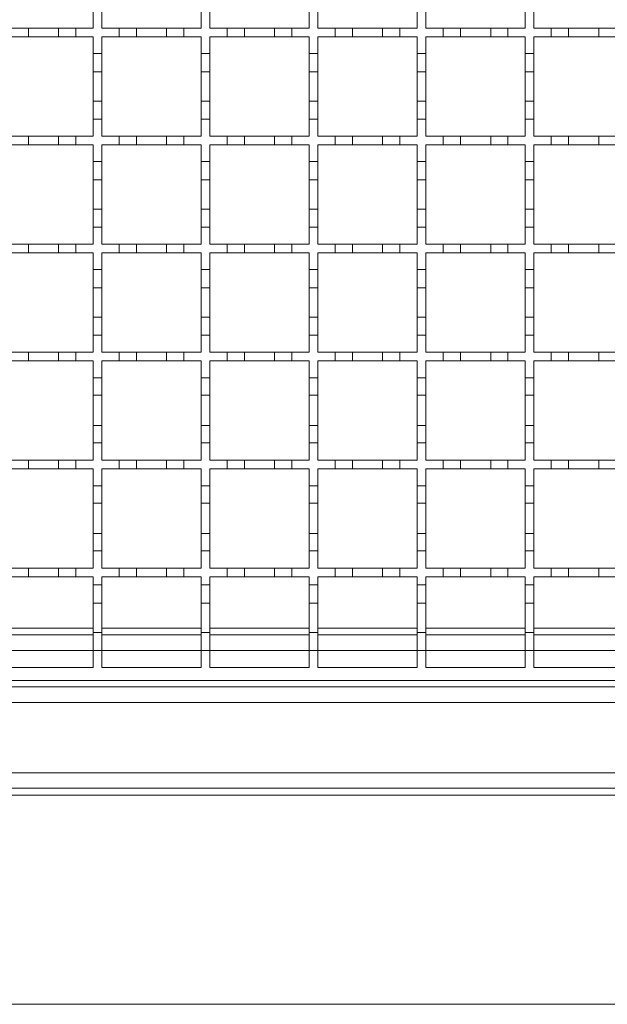
# Model space of a CAD drawing. Units: millimetres. Extents: x 282 to 2932, y 280 to 1865.
# Drawn here: x 2126 to 2262, y 1115 to 1343 of the extents above; entities that cross this region are included whole.
import ezdxf

# ---------------------------------------------------------------- set-up
doc = ezdxf.new("R2010")
doc.units = ezdxf.units.MM
doc.header["$LTSCALE"] = 10

msp = doc.modelspace()

# ---------------------------------------------------------------- linework, layer by layer
at = {"color": 7, "linetype": 'Continuous', "lineweight": 18}
for p, q in [((2143.34, 1345.03), (2143.34, 1341.13)), ((2145.34, 1341.13), (2145.34, 1345.03)), ((2168.34, 1345.03), (2168.34, 1341.13)), ((2170.34, 1341.13), (2170.34, 1345.03)), ((2193.34, 1345.03), (2193.34, 1341.13)), ((2195.34, 1341.13), (2195.34, 1345.03)), ((2218.34, 1345.03), (2218.34, 1341.13)), ((2220.34, 1341.13), (2220.34, 1345.03)), ((2243.34, 1345.03), (2243.34, 1341.13)), ((2245.34, 1341.13), (2245.34, 1345.03)), ((2124.34, 1341.13), (2128.34, 1341.13)), ((2128.34, 1341.13), (2128.34, 1339.13)), ((2128.34, 1341.13), (2135.34, 1341.13)), ((2135.34, 1339.13), (2135.34, 1341.13)), ((2135.34, 1341.13), (2139.34, 1341.13)), ((2139.34, 1341.13), (2139.34, 1339.13)), ((2139.34, 1341.13), (2143.34, 1341.13)), ((2145.34, 1341.13), (2149.34, 1341.13)), ((2149.34, 1339.13), (2149.34, 1341.13)), ((2149.34, 1341.13), (2153.34, 1341.13)), ((2153.34, 1341.13), (2153.34, 1339.13)), ((2153.34, 1341.13), (2160.34, 1341.13)), ((2160.34, 1339.13), (2160.34, 1341.13)), ((2160.34, 1341.13), (2164.34, 1341.13)), ((2164.34, 1341.13), (2164.34, 1339.13)), ((2164.34, 1341.13), (2168.34, 1341.13)), ((2170.34, 1341.13), (2174.34, 1341.13)), ((2174.34, 1339.13), (2174.34, 1341.13)), ((2174.34, 1341.13), (2178.34, 1341.13)), ((2178.34, 1341.13), (2178.34, 1339.13)), ((2178.34, 1341.13), (2185.34, 1341.13)), ((2185.34, 1339.13), (2185.34, 1341.13)), ((2185.34, 1341.13), (2189.34, 1341.13)), ((2189.34, 1341.13), (2189.34, 1339.13)), ((2189.34, 1341.13), (2193.34, 1341.13)), ((2195.34, 1341.13), (2199.34, 1341.13)), ((2199.34, 1339.13), (2199.34, 1341.13)), ((2199.34, 1341.13), (2203.34, 1341.13)), ((2203.34, 1341.13), (2203.34, 1339.13)), ((2203.34, 1341.13), (2210.34, 1341.13)), ((2210.34, 1339.13), (2210.34, 1341.13)), ((2210.34, 1341.13), (2214.34, 1341.13)), ((2214.34, 1341.13), (2214.34, 1339.13)), ((2214.34, 1341.13), (2218.34, 1341.13)), ((2220.34, 1341.13), (2224.34, 1341.13)), ((2224.34, 1339.13), (2224.34, 1341.13)), ((2224.34, 1341.13), (2228.34, 1341.13)), ((2228.34, 1341.13), (2228.34, 1339.13)), ((2228.34, 1341.13), (2235.34, 1341.13)), ((2235.34, 1339.13), (2235.34, 1341.13)), ((2235.34, 1341.13), (2239.34, 1341.13)), ((2239.34, 1341.13), (2239.34, 1339.13)), ((2239.34, 1341.13), (2243.34, 1341.13)), ((2245.34, 1341.13), (2249.34, 1341.13)), ((2249.34, 1341.13), (2253.34, 1341.13)), ((2249.34, 1339.13), (2249.34, 1341.13)), ((2253.34, 1341.13), (2253.34, 1339.13)), ((2253.34, 1341.13), (2260.34, 1341.13)), ((2260.34, 1341.13), (2264.34, 1341.13)), ((2260.34, 1339.13), (2260.34, 1341.13)), ((2128.34, 1339.13), (2124.34, 1339.13)), ((2135.34, 1339.13), (2128.34, 1339.13)), ((2139.34, 1339.13), (2135.34, 1339.13)), ((2143.34, 1339.13), (2139.34, 1339.13)), ((2143.34, 1339.13), (2143.34, 1335.23)), ((2149.34, 1339.13), (2145.34, 1339.13)), ((2145.34, 1335.23), (2145.34, 1339.13)), ((2153.34, 1339.13), (2149.34, 1339.13)), ((2160.34, 1339.13), (2153.34, 1339.13)), ((2164.34, 1339.13), (2160.34, 1339.13)), ((2168.34, 1339.13), (2164.34, 1339.13)), ((2168.34, 1339.13), (2168.34, 1335.23)), ((2174.34, 1339.13), (2170.34, 1339.13)), ((2170.34, 1335.23), (2170.34, 1339.13)), ((2178.34, 1339.13), (2174.34, 1339.13)), ((2185.34, 1339.13), (2178.34, 1339.13)), ((2189.34, 1339.13), (2185.34, 1339.13)), ((2193.34, 1339.13), (2189.34, 1339.13)), ((2193.34, 1339.13), (2193.34, 1335.23)), ((2199.34, 1339.13), (2195.34, 1339.13)), ((2195.34, 1335.23), (2195.34, 1339.13)), ((2203.34, 1339.13), (2199.34, 1339.13)), ((2210.34, 1339.13), (2203.34, 1339.13)), ((2214.34, 1339.13), (2210.34, 1339.13)), ((2218.34, 1339.13), (2214.34, 1339.13)), ((2218.34, 1339.13), (2218.34, 1335.23)), ((2224.34, 1339.13), (2220.34, 1339.13)), ((2220.34, 1335.23), (2220.34, 1339.13)), ((2228.34, 1339.13), (2224.34, 1339.13)), ((2235.34, 1339.13), (2228.34, 1339.13)), ((2239.34, 1339.13), (2235.34, 1339.13)), ((2243.34, 1339.13), (2239.34, 1339.13)), ((2243.34, 1339.13), (2243.34, 1335.23)), ((2245.34, 1335.23), (2245.34, 1339.13)), ((2249.34, 1339.13), (2245.34, 1339.13)), ((2253.34, 1339.13), (2249.34, 1339.13)), ((2260.34, 1339.13), (2253.34, 1339.13)), ((2264.34, 1339.13), (2260.34, 1339.13)), ((2143.34, 1335.23), (2145.34, 1335.23)), ((2143.34, 1331.03), (2143.34, 1335.23)), ((2145.34, 1335.23), (2145.34, 1331.03)), ((2168.34, 1335.23), (2170.34, 1335.23)), ((2168.34, 1331.03), (2168.34, 1335.23)), ((2170.34, 1335.23), (2170.34, 1331.03)), ((2193.34, 1335.23), (2195.34, 1335.23)), ((2193.34, 1331.03), (2193.34, 1335.23)), ((2195.34, 1335.23), (2195.34, 1331.03)), ((2218.34, 1335.23), (2220.34, 1335.23)), ((2218.34, 1331.03), (2218.34, 1335.23)), ((2220.34, 1335.23), (2220.34, 1331.03)), ((2243.34, 1335.23), (2245.34, 1335.23)), ((2243.34, 1331.03), (2243.34, 1335.23)), ((2245.34, 1335.23), (2245.34, 1331.03)), ((2145.34, 1331.03), (2143.34, 1331.03)), ((2143.34, 1331.03), (2143.34, 1324.23)), ((2145.34, 1324.23), (2145.34, 1331.03)), ((2170.34, 1331.03), (2168.34, 1331.03)), ((2168.34, 1331.03), (2168.34, 1324.23)), ((2170.34, 1324.23), (2170.34, 1331.03)), ((2195.34, 1331.03), (2193.34, 1331.03)), ((2193.34, 1331.03), (2193.34, 1324.23)), ((2195.34, 1324.23), (2195.34, 1331.03)), ((2220.34, 1331.03), (2218.34, 1331.03)), ((2218.34, 1331.03), (2218.34, 1324.23)), ((2220.34, 1324.23), (2220.34, 1331.03)), ((2245.34, 1331.03), (2243.34, 1331.03)), ((2243.34, 1331.03), (2243.34, 1324.23)), ((2245.34, 1324.23), (2245.34, 1331.03)), ((2143.34, 1320.03), (2143.34, 1324.23)), ((2143.34, 1324.23), (2145.34, 1324.23)), ((2145.34, 1324.23), (2145.34, 1320.03)), ((2168.34, 1320.03), (2168.34, 1324.23)), ((2168.34, 1324.23), (2170.34, 1324.23)), ((2170.34, 1324.23), (2170.34, 1320.03)), ((2193.34, 1320.03), (2193.34, 1324.23)), ((2193.34, 1324.23), (2195.34, 1324.23)), ((2195.34, 1324.23), (2195.34, 1320.03)), ((2218.34, 1320.03), (2218.34, 1324.23)), ((2218.34, 1324.23), (2220.34, 1324.23)), ((2220.34, 1324.23), (2220.34, 1320.03)), ((2243.34, 1320.03), (2243.34, 1324.23)), ((2243.34, 1324.23), (2245.34, 1324.23)), ((2245.34, 1324.23), (2245.34, 1320.03)), ((2143.34, 1320.03), (2143.34, 1316.13)), ((2145.34, 1320.03), (2143.34, 1320.03)), ((2145.34, 1316.13), (2145.34, 1320.03)), ((2168.34, 1320.03), (2168.34, 1316.13)), ((2170.34, 1320.03), (2168.34, 1320.03)), ((2170.34, 1316.13), (2170.34, 1320.03)), ((2193.34, 1320.03), (2193.34, 1316.13)), ((2195.34, 1320.03), (2193.34, 1320.03)), ((2195.34, 1316.13), (2195.34, 1320.03)), ((2218.34, 1320.03), (2218.34, 1316.13)), ((2220.34, 1320.03), (2218.34, 1320.03)), ((2220.34, 1316.13), (2220.34, 1320.03)), ((2243.34, 1320.03), (2243.34, 1316.13)), ((2245.34, 1320.03), (2243.34, 1320.03)), ((2245.34, 1316.13), (2245.34, 1320.03)), ((2124.34, 1316.13), (2128.34, 1316.13)), ((2128.34, 1316.13), (2128.34, 1314.13)), ((2128.34, 1316.13), (2135.34, 1316.13)), ((2135.34, 1314.13), (2135.34, 1316.13)), ((2135.34, 1316.13), (2139.34, 1316.13)), ((2139.34, 1316.13), (2139.34, 1314.13)), ((2139.34, 1316.13), (2143.34, 1316.13)), ((2145.34, 1316.13), (2149.34, 1316.13)), ((2149.34, 1314.13), (2149.34, 1316.13)), ((2149.34, 1316.13), (2153.34, 1316.13)), ((2153.34, 1316.13), (2153.34, 1314.13)), ((2153.34, 1316.13), (2160.34, 1316.13)), ((2160.34, 1314.13), (2160.34, 1316.13)), ((2160.34, 1316.13), (2164.34, 1316.13)), ((2164.34, 1316.13), (2164.34, 1314.13)), ((2164.34, 1316.13), (2168.34, 1316.13)), ((2170.34, 1316.13), (2174.34, 1316.13)), ((2174.34, 1314.13), (2174.34, 1316.13)), ((2174.34, 1316.13), (2178.34, 1316.13)), ((2178.34, 1316.13), (2178.34, 1314.13)), ((2178.34, 1316.13), (2185.34, 1316.13)), ((2185.34, 1314.13), (2185.34, 1316.13)), ((2185.34, 1316.13), (2189.34, 1316.13)), ((2189.34, 1316.13), (2189.34, 1314.13)), ((2189.34, 1316.13), (2193.34, 1316.13)), ((2195.34, 1316.13), (2199.34, 1316.13)), ((2199.34, 1314.13), (2199.34, 1316.13)), ((2199.34, 1316.13), (2203.34, 1316.13)), ((2203.34, 1316.13), (2203.34, 1314.13)), ((2203.34, 1316.13), (2210.34, 1316.13)), ((2210.34, 1314.13), (2210.34, 1316.13)), ((2210.34, 1316.13), (2214.34, 1316.13)), ((2214.34, 1316.13), (2214.34, 1314.13)), ((2214.34, 1316.13), (2218.34, 1316.13)), ((2220.34, 1316.13), (2224.34, 1316.13)), ((2224.34, 1314.13), (2224.34, 1316.13)), ((2224.34, 1316.13), (2228.34, 1316.13)), ((2228.34, 1316.13), (2228.34, 1314.13)), ((2228.34, 1316.13), (2235.34, 1316.13)), ((2235.34, 1314.13), (2235.34, 1316.13)), ((2235.34, 1316.13), (2239.34, 1316.13)), ((2239.34, 1316.13), (2239.34, 1314.13)), ((2239.34, 1316.13), (2243.34, 1316.13)), ((2245.34, 1316.13), (2249.34, 1316.13)), ((2249.34, 1316.13), (2253.34, 1316.13)), ((2249.34, 1314.13), (2249.34, 1316.13)), ((2253.34, 1316.13), (2253.34, 1314.13)), ((2253.34, 1316.13), (2260.34, 1316.13)), ((2260.34, 1316.13), (2264.34, 1316.13)), ((2260.34, 1314.13), (2260.34, 1316.13)), ((2128.34, 1314.13), (2124.34, 1314.13)), ((2135.34, 1314.13), (2128.34, 1314.13)), ((2139.34, 1314.13), (2135.34, 1314.13)), ((2143.34, 1314.13), (2139.34, 1314.13)), ((2143.34, 1314.13), (2143.34, 1310.23)), ((2149.34, 1314.13), (2145.34, 1314.13)), ((2145.34, 1310.23), (2145.34, 1314.13)), ((2153.34, 1314.13), (2149.34, 1314.13)), ((2160.34, 1314.13), (2153.34, 1314.13)), ((2164.34, 1314.13), (2160.34, 1314.13)), ((2168.34, 1314.13), (2164.34, 1314.13)), ((2168.34, 1314.13), (2168.34, 1310.23)), ((2174.34, 1314.13), (2170.34, 1314.13)), ((2170.34, 1310.23), (2170.34, 1314.13)), ((2178.34, 1314.13), (2174.34, 1314.13)), ((2185.34, 1314.13), (2178.34, 1314.13)), ((2189.34, 1314.13), (2185.34, 1314.13)), ((2193.34, 1314.13), (2189.34, 1314.13)), ((2193.34, 1314.13), (2193.34, 1310.23)), ((2199.34, 1314.13), (2195.34, 1314.13)), ((2195.34, 1310.23), (2195.34, 1314.13)), ((2203.34, 1314.13), (2199.34, 1314.13)), ((2210.34, 1314.13), (2203.34, 1314.13)), ((2214.34, 1314.13), (2210.34, 1314.13)), ((2218.34, 1314.13), (2214.34, 1314.13)), ((2218.34, 1314.13), (2218.34, 1310.23)), ((2224.34, 1314.13), (2220.34, 1314.13)), ((2220.34, 1310.23), (2220.34, 1314.13)), ((2228.34, 1314.13), (2224.34, 1314.13)), ((2235.34, 1314.13), (2228.34, 1314.13)), ((2239.34, 1314.13), (2235.34, 1314.13)), ((2243.34, 1314.13), (2239.34, 1314.13)), ((2243.34, 1314.13), (2243.34, 1310.23)), ((2245.34, 1310.23), (2245.34, 1314.13)), ((2249.34, 1314.13), (2245.34, 1314.13)), ((2253.34, 1314.13), (2249.34, 1314.13)), ((2260.34, 1314.13), (2253.34, 1314.13)), ((2264.34, 1314.13), (2260.34, 1314.13)), ((2143.34, 1310.23), (2145.34, 1310.23)), ((2143.34, 1306.03), (2143.34, 1310.23)), ((2145.34, 1310.23), (2145.34, 1306.03)), ((2168.34, 1310.23), (2170.34, 1310.23)), ((2168.34, 1306.03), (2168.34, 1310.23)), ((2170.34, 1310.23), (2170.34, 1306.03)), ((2193.34, 1310.23), (2195.34, 1310.23)), ((2193.34, 1306.03), (2193.34, 1310.23)), ((2195.34, 1310.23), (2195.34, 1306.03)), ((2218.34, 1310.23), (2220.34, 1310.23)), ((2218.34, 1306.03), (2218.34, 1310.23)), ((2220.34, 1310.23), (2220.34, 1306.03)), ((2243.34, 1310.23), (2245.34, 1310.23)), ((2243.34, 1306.03), (2243.34, 1310.23)), ((2245.34, 1310.23), (2245.34, 1306.03)), ((2145.34, 1306.03), (2143.34, 1306.03)), ((2143.34, 1306.03), (2143.34, 1299.23)), ((2145.34, 1299.23), (2145.34, 1306.03)), ((2170.34, 1306.03), (2168.34, 1306.03)), ((2168.34, 1306.03), (2168.34, 1299.23)), ((2170.34, 1299.23), (2170.34, 1306.03)), ((2195.34, 1306.03), (2193.34, 1306.03)), ((2193.34, 1306.03), (2193.34, 1299.23)), ((2195.34, 1299.23), (2195.34, 1306.03)), ((2220.34, 1306.03), (2218.34, 1306.03)), ((2218.34, 1306.03), (2218.34, 1299.23)), ((2220.34, 1299.23), (2220.34, 1306.03)), ((2245.34, 1306.03), (2243.34, 1306.03)), ((2243.34, 1306.03), (2243.34, 1299.23)), ((2245.34, 1299.23), (2245.34, 1306.03)), ((2143.34, 1295.03), (2143.34, 1299.23)), ((2143.34, 1299.23), (2145.34, 1299.23)), ((2145.34, 1299.23), (2145.34, 1295.03)), ((2168.34, 1295.03), (2168.34, 1299.23)), ((2168.34, 1299.23), (2170.34, 1299.23)), ((2170.34, 1299.23), (2170.34, 1295.03)), ((2193.34, 1295.03), (2193.34, 1299.23)), ((2193.34, 1299.23), (2195.34, 1299.23)), ((2195.34, 1299.23), (2195.34, 1295.03)), ((2218.34, 1295.03), (2218.34, 1299.23)), ((2218.34, 1299.23), (2220.34, 1299.23)), ((2220.34, 1299.23), (2220.34, 1295.03)), ((2243.34, 1295.03), (2243.34, 1299.23)), ((2243.34, 1299.23), (2245.34, 1299.23)), ((2245.34, 1299.23), (2245.34, 1295.03)), ((2143.34, 1295.03), (2143.34, 1291.13)), ((2145.34, 1295.03), (2143.34, 1295.03)), ((2145.34, 1291.13), (2145.34, 1295.03)), ((2168.34, 1295.03), (2168.34, 1291.13)), ((2170.34, 1295.03), (2168.34, 1295.03)), ((2170.34, 1291.13), (2170.34, 1295.03)), ((2193.34, 1295.03), (2193.34, 1291.13)), ((2195.34, 1295.03), (2193.34, 1295.03)), ((2195.34, 1291.13), (2195.34, 1295.03)), ((2218.34, 1295.03), (2218.34, 1291.13)), ((2220.34, 1295.03), (2218.34, 1295.03)), ((2220.34, 1291.13), (2220.34, 1295.03)), ((2243.34, 1295.03), (2243.34, 1291.13)), ((2245.34, 1295.03), (2243.34, 1295.03)), ((2245.34, 1291.13), (2245.34, 1295.03)), ((2124.34, 1291.13), (2128.34, 1291.13)), ((2128.34, 1291.13), (2128.34, 1289.13)), ((2128.34, 1291.13), (2135.34, 1291.13)), ((2135.34, 1289.13), (2135.34, 1291.13)), ((2135.34, 1291.13), (2139.34, 1291.13)), ((2139.34, 1291.13), (2139.34, 1289.13)), ((2139.34, 1291.13), (2143.34, 1291.13)), ((2145.34, 1291.13), (2149.34, 1291.13)), ((2149.34, 1289.13), (2149.34, 1291.13)), ((2149.34, 1291.13), (2153.34, 1291.13)), ((2153.34, 1291.13), (2153.34, 1289.13)), ((2153.34, 1291.13), (2160.34, 1291.13)), ((2160.34, 1289.13), (2160.34, 1291.13)), ((2160.34, 1291.13), (2164.34, 1291.13)), ((2164.34, 1291.13), (2164.34, 1289.13)), ((2164.34, 1291.13), (2168.34, 1291.13)), ((2170.34, 1291.13), (2174.34, 1291.13)), ((2174.34, 1289.13), (2174.34, 1291.13)), ((2174.34, 1291.13), (2178.34, 1291.13)), ((2178.34, 1291.13), (2178.34, 1289.13)), ((2178.34, 1291.13), (2185.34, 1291.13)), ((2185.34, 1289.13), (2185.34, 1291.13)), ((2185.34, 1291.13), (2189.34, 1291.13)), ((2189.34, 1291.13), (2189.34, 1289.13)), ((2189.34, 1291.13), (2193.34, 1291.13)), ((2195.34, 1291.13), (2199.34, 1291.13)), ((2199.34, 1289.13), (2199.34, 1291.13)), ((2199.34, 1291.13), (2203.34, 1291.13)), ((2203.34, 1291.13), (2203.34, 1289.13)), ((2203.34, 1291.13), (2210.34, 1291.13)), ((2210.34, 1289.13), (2210.34, 1291.13)), ((2210.34, 1291.13), (2214.34, 1291.13)), ((2214.34, 1291.13), (2214.34, 1289.13)), ((2214.34, 1291.13), (2218.34, 1291.13)), ((2220.34, 1291.13), (2224.34, 1291.13)), ((2224.34, 1289.13), (2224.34, 1291.13)), ((2224.34, 1291.13), (2228.34, 1291.13)), ((2228.34, 1291.13), (2228.34, 1289.13)), ((2228.34, 1291.13), (2235.34, 1291.13)), ((2235.34, 1289.13), (2235.34, 1291.13)), ((2235.34, 1291.13), (2239.34, 1291.13)), ((2239.34, 1291.13), (2239.34, 1289.13)), ((2239.34, 1291.13), (2243.34, 1291.13)), ((2245.34, 1291.13), (2249.34, 1291.13)), ((2249.34, 1291.13), (2253.34, 1291.13)), ((2249.34, 1289.13), (2249.34, 1291.13)), ((2253.34, 1291.13), (2253.34, 1289.13)), ((2253.34, 1291.13), (2260.34, 1291.13)), ((2260.34, 1291.13), (2264.34, 1291.13)), ((2260.34, 1289.13), (2260.34, 1291.13)), ((2128.34, 1289.13), (2124.34, 1289.13)), ((2135.34, 1289.13), (2128.34, 1289.13)), ((2139.34, 1289.13), (2135.34, 1289.13)), ((2143.34, 1289.13), (2139.34, 1289.13)), ((2143.34, 1289.13), (2143.34, 1285.23)), ((2149.34, 1289.13), (2145.34, 1289.13)), ((2145.34, 1285.23), (2145.34, 1289.13)), ((2153.34, 1289.13), (2149.34, 1289.13)), ((2160.34, 1289.13), (2153.34, 1289.13)), ((2164.34, 1289.13), (2160.34, 1289.13)), ((2168.34, 1289.13), (2164.34, 1289.13)), ((2168.34, 1289.13), (2168.34, 1285.23)), ((2174.34, 1289.13), (2170.34, 1289.13)), ((2170.34, 1285.23), (2170.34, 1289.13)), ((2178.34, 1289.13), (2174.34, 1289.13)), ((2185.34, 1289.13), (2178.34, 1289.13)), ((2189.34, 1289.13), (2185.34, 1289.13)), ((2193.34, 1289.13), (2189.34, 1289.13)), ((2193.34, 1289.13), (2193.34, 1285.23)), ((2199.34, 1289.13), (2195.34, 1289.13)), ((2195.34, 1285.23), (2195.34, 1289.13)), ((2203.34, 1289.13), (2199.34, 1289.13)), ((2210.34, 1289.13), (2203.34, 1289.13)), ((2214.34, 1289.13), (2210.34, 1289.13)), ((2218.34, 1289.13), (2214.34, 1289.13)), ((2218.34, 1289.13), (2218.34, 1285.23)), ((2224.34, 1289.13), (2220.34, 1289.13)), ((2220.34, 1285.23), (2220.34, 1289.13)), ((2228.34, 1289.13), (2224.34, 1289.13)), ((2235.34, 1289.13), (2228.34, 1289.13)), ((2239.34, 1289.13), (2235.34, 1289.13)), ((2243.34, 1289.13), (2239.34, 1289.13)), ((2243.34, 1289.13), (2243.34, 1285.23)), ((2245.34, 1285.23), (2245.34, 1289.13)), ((2249.34, 1289.13), (2245.34, 1289.13)), ((2253.34, 1289.13), (2249.34, 1289.13)), ((2260.34, 1289.13), (2253.34, 1289.13)), ((2264.34, 1289.13), (2260.34, 1289.13)), ((2143.34, 1285.23), (2145.34, 1285.23)), ((2143.34, 1281.03), (2143.34, 1285.23)), ((2145.34, 1285.23), (2145.34, 1281.03)), ((2168.34, 1285.23), (2170.34, 1285.23)), ((2168.34, 1281.03), (2168.34, 1285.23)), ((2170.34, 1285.23), (2170.34, 1281.03)), ((2193.34, 1285.23), (2195.34, 1285.23)), ((2193.34, 1281.03), (2193.34, 1285.23)), ((2195.34, 1285.23), (2195.34, 1281.03)), ((2218.34, 1285.23), (2220.34, 1285.23)), ((2218.34, 1281.03), (2218.34, 1285.23)), ((2220.34, 1285.23), (2220.34, 1281.03)), ((2243.34, 1285.23), (2245.34, 1285.23)), ((2243.34, 1281.03), (2243.34, 1285.23)), ((2245.34, 1285.23), (2245.34, 1281.03)), ((2145.34, 1281.03), (2143.34, 1281.03)), ((2143.34, 1281.03), (2143.34, 1274.23)), ((2145.34, 1274.23), (2145.34, 1281.03)), ((2170.34, 1281.03), (2168.34, 1281.03)), ((2168.34, 1281.03), (2168.34, 1274.23)), ((2170.34, 1274.23), (2170.34, 1281.03)), ((2195.34, 1281.03), (2193.34, 1281.03)), ((2193.34, 1281.03), (2193.34, 1274.23)), ((2195.34, 1274.23), (2195.34, 1281.03)), ((2220.34, 1281.03), (2218.34, 1281.03)), ((2218.34, 1281.03), (2218.34, 1274.23)), ((2220.34, 1274.23), (2220.34, 1281.03)), ((2245.34, 1281.03), (2243.34, 1281.03)), ((2243.34, 1281.03), (2243.34, 1274.23)), ((2245.34, 1274.23), (2245.34, 1281.03)), ((2143.34, 1270.03), (2143.34, 1274.23)), ((2143.34, 1274.23), (2145.34, 1274.23)), ((2145.34, 1274.23), (2145.34, 1270.03)), ((2168.34, 1270.03), (2168.34, 1274.23)), ((2168.34, 1274.23), (2170.34, 1274.23)), ((2170.34, 1274.23), (2170.34, 1270.03)), ((2193.34, 1270.03), (2193.34, 1274.23)), ((2193.34, 1274.23), (2195.34, 1274.23)), ((2195.34, 1274.23), (2195.34, 1270.03)), ((2218.34, 1270.03), (2218.34, 1274.23)), ((2218.34, 1274.23), (2220.34, 1274.23)), ((2220.34, 1274.23), (2220.34, 1270.03)), ((2243.34, 1270.03), (2243.34, 1274.23)), ((2243.34, 1274.23), (2245.34, 1274.23)), ((2245.34, 1274.23), (2245.34, 1270.03)), ((2143.34, 1270.03), (2143.34, 1266.13)), ((2145.34, 1270.03), (2143.34, 1270.03)), ((2145.34, 1266.13), (2145.34, 1270.03)), ((2168.34, 1270.03), (2168.34, 1266.13)), ((2170.34, 1270.03), (2168.34, 1270.03)), ((2170.34, 1266.13), (2170.34, 1270.03)), ((2193.34, 1270.03), (2193.34, 1266.13)), ((2195.34, 1270.03), (2193.34, 1270.03)), ((2195.34, 1266.13), (2195.34, 1270.03)), ((2218.34, 1270.03), (2218.34, 1266.13)), ((2220.34, 1270.03), (2218.34, 1270.03)), ((2220.34, 1266.13), (2220.34, 1270.03)), ((2243.34, 1270.03), (2243.34, 1266.13)), ((2245.34, 1270.03), (2243.34, 1270.03)), ((2245.34, 1266.13), (2245.34, 1270.03)), ((2124.34, 1266.13), (2128.34, 1266.13)), ((2128.34, 1266.13), (2128.34, 1264.13)), ((2128.34, 1266.13), (2135.34, 1266.13)), ((2135.34, 1264.13), (2135.34, 1266.13)), ((2135.34, 1266.13), (2139.34, 1266.13)), ((2139.34, 1266.13), (2139.34, 1264.13)), ((2139.34, 1266.13), (2143.34, 1266.13)), ((2145.34, 1266.13), (2149.34, 1266.13)), ((2149.34, 1264.13), (2149.34, 1266.13)), ((2149.34, 1266.13), (2153.34, 1266.13)), ((2153.34, 1266.13), (2153.34, 1264.13)), ((2153.34, 1266.13), (2160.34, 1266.13)), ((2160.34, 1264.13), (2160.34, 1266.13)), ((2160.34, 1266.13), (2164.34, 1266.13)), ((2164.34, 1266.13), (2164.34, 1264.13)), ((2164.34, 1266.13), (2168.34, 1266.13)), ((2170.34, 1266.13), (2174.34, 1266.13)), ((2174.34, 1264.13), (2174.34, 1266.13)), ((2174.34, 1266.13), (2178.34, 1266.13)), ((2178.34, 1266.13), (2178.34, 1264.13)), ((2178.34, 1266.13), (2185.34, 1266.13)), ((2185.34, 1264.13), (2185.34, 1266.13)), ((2185.34, 1266.13), (2189.34, 1266.13)), ((2189.34, 1266.13), (2189.34, 1264.13)), ((2189.34, 1266.13), (2193.34, 1266.13)), ((2195.34, 1266.13), (2199.34, 1266.13)), ((2199.34, 1264.13), (2199.34, 1266.13)), ((2199.34, 1266.13), (2203.34, 1266.13)), ((2203.34, 1266.13), (2203.34, 1264.13)), ((2203.34, 1266.13), (2210.34, 1266.13)), ((2210.34, 1264.13), (2210.34, 1266.13)), ((2210.34, 1266.13), (2214.34, 1266.13)), ((2214.34, 1266.13), (2214.34, 1264.13)), ((2214.34, 1266.13), (2218.34, 1266.13)), ((2220.34, 1266.13), (2224.34, 1266.13)), ((2224.34, 1264.13), (2224.34, 1266.13)), ((2224.34, 1266.13), (2228.34, 1266.13)), ((2228.34, 1266.13), (2228.34, 1264.13)), ((2228.34, 1266.13), (2235.34, 1266.13)), ((2235.34, 1264.13), (2235.34, 1266.13)), ((2235.34, 1266.13), (2239.34, 1266.13)), ((2239.34, 1266.13), (2239.34, 1264.13)), ((2239.34, 1266.13), (2243.34, 1266.13)), ((2245.34, 1266.13), (2249.34, 1266.13)), ((2249.34, 1266.13), (2253.34, 1266.13)), ((2249.34, 1264.13), (2249.34, 1266.13)), ((2253.34, 1266.13), (2253.34, 1264.13)), ((2253.34, 1266.13), (2260.34, 1266.13)), ((2260.34, 1266.13), (2264.34, 1266.13)), ((2260.34, 1264.13), (2260.34, 1266.13)), ((2128.34, 1264.13), (2124.34, 1264.13)), ((2135.34, 1264.13), (2128.34, 1264.13)), ((2139.34, 1264.13), (2135.34, 1264.13)), ((2143.34, 1264.13), (2139.34, 1264.13)), ((2143.34, 1264.13), (2143.34, 1260.13)), ((2149.34, 1264.13), (2145.34, 1264.13)), ((2145.34, 1260.13), (2145.34, 1264.13)), ((2153.34, 1264.13), (2149.34, 1264.13)), ((2160.34, 1264.13), (2153.34, 1264.13)), ((2164.34, 1264.13), (2160.34, 1264.13)), ((2168.34, 1264.13), (2164.34, 1264.13)), ((2168.34, 1264.13), (2168.34, 1260.13)), ((2174.34, 1264.13), (2170.34, 1264.13)), ((2170.34, 1260.13), (2170.34, 1264.13)), ((2178.34, 1264.13), (2174.34, 1264.13)), ((2185.34, 1264.13), (2178.34, 1264.13)), ((2189.34, 1264.13), (2185.34, 1264.13)), ((2193.34, 1264.13), (2189.34, 1264.13)), ((2193.34, 1264.13), (2193.34, 1260.13)), ((2199.34, 1264.13), (2195.34, 1264.13)), ((2195.34, 1260.13), (2195.34, 1264.13)), ((2203.34, 1264.13), (2199.34, 1264.13)), ((2210.34, 1264.13), (2203.34, 1264.13)), ((2214.34, 1264.13), (2210.34, 1264.13)), ((2218.34, 1264.13), (2214.34, 1264.13)), ((2218.34, 1264.13), (2218.34, 1260.13)), ((2224.34, 1264.13), (2220.34, 1264.13)), ((2220.34, 1260.13), (2220.34, 1264.13)), ((2228.34, 1264.13), (2224.34, 1264.13)), ((2235.34, 1264.13), (2228.34, 1264.13)), ((2239.34, 1264.13), (2235.34, 1264.13)), ((2243.34, 1264.13), (2239.34, 1264.13)), ((2243.34, 1264.13), (2243.34, 1260.13)), ((2245.34, 1260.13), (2245.34, 1264.13)), ((2249.34, 1264.13), (2245.34, 1264.13)), ((2253.34, 1264.13), (2249.34, 1264.13)), ((2260.34, 1264.13), (2253.34, 1264.13)), ((2264.34, 1264.13), (2260.34, 1264.13)), ((2143.34, 1260.13), (2145.34, 1260.13)), ((2143.34, 1256.13), (2143.34, 1260.13)), ((2145.34, 1260.13), (2145.34, 1256.13)), ((2168.34, 1260.13), (2170.34, 1260.13)), ((2168.34, 1256.13), (2168.34, 1260.13)), ((2170.34, 1260.13), (2170.34, 1256.13)), ((2193.34, 1260.13), (2195.34, 1260.13)), ((2193.34, 1256.13), (2193.34, 1260.13)), ((2195.34, 1260.13), (2195.34, 1256.13)), ((2218.34, 1260.13), (2220.34, 1260.13)), ((2218.34, 1256.13), (2218.34, 1260.13)), ((2220.34, 1260.13), (2220.34, 1256.13)), ((2243.34, 1260.13), (2245.34, 1260.13)), ((2243.34, 1256.13), (2243.34, 1260.13)), ((2245.34, 1260.13), (2245.34, 1256.13)), ((2145.34, 1256.13), (2143.34, 1256.13)), ((2143.34, 1256.13), (2143.34, 1249.13)), ((2145.34, 1249.13), (2145.34, 1256.13)), ((2170.34, 1256.13), (2168.34, 1256.13)), ((2168.34, 1256.13), (2168.34, 1249.13)), ((2170.34, 1249.13), (2170.34, 1256.13)), ((2195.34, 1256.13), (2193.34, 1256.13)), ((2193.34, 1256.13), (2193.34, 1249.13)), ((2195.34, 1249.13), (2195.34, 1256.13)), ((2220.34, 1256.13), (2218.34, 1256.13)), ((2218.34, 1256.13), (2218.34, 1249.13)), ((2220.34, 1249.13), (2220.34, 1256.13)), ((2245.34, 1256.13), (2243.34, 1256.13)), ((2243.34, 1256.13), (2243.34, 1249.13)), ((2245.34, 1249.13), (2245.34, 1256.13)), ((2143.34, 1245.13), (2143.34, 1249.13)), ((2143.34, 1249.13), (2145.34, 1249.13)), ((2145.34, 1249.13), (2145.34, 1245.13)), ((2168.34, 1245.13), (2168.34, 1249.13)), ((2168.34, 1249.13), (2170.34, 1249.13)), ((2170.34, 1249.13), (2170.34, 1245.13)), ((2193.34, 1245.13), (2193.34, 1249.13)), ((2193.34, 1249.13), (2195.34, 1249.13)), ((2195.34, 1249.13), (2195.34, 1245.13)), ((2218.34, 1245.13), (2218.34, 1249.13)), ((2218.34, 1249.13), (2220.34, 1249.13)), ((2220.34, 1249.13), (2220.34, 1245.13)), ((2243.34, 1245.13), (2243.34, 1249.13)), ((2243.34, 1249.13), (2245.34, 1249.13)), ((2245.34, 1249.13), (2245.34, 1245.13)), ((2143.34, 1245.13), (2143.34, 1241.13)), ((2145.34, 1245.13), (2143.34, 1245.13)), ((2145.34, 1241.13), (2145.34, 1245.13)), ((2168.34, 1245.13), (2168.34, 1241.13)), ((2170.34, 1245.13), (2168.34, 1245.13)), ((2170.34, 1241.13), (2170.34, 1245.13)), ((2193.34, 1245.13), (2193.34, 1241.13)), ((2195.34, 1245.13), (2193.34, 1245.13)), ((2195.34, 1241.13), (2195.34, 1245.13)), ((2218.34, 1245.13), (2218.34, 1241.13)), ((2220.34, 1245.13), (2218.34, 1245.13)), ((2220.34, 1241.13), (2220.34, 1245.13)), ((2243.34, 1245.13), (2243.34, 1241.13)), ((2245.34, 1245.13), (2243.34, 1245.13)), ((2245.34, 1241.13), (2245.34, 1245.13)), ((2124.34, 1241.13), (2128.34, 1241.13)), ((2128.34, 1241.13), (2128.34, 1239.13)), ((2128.34, 1241.13), (2135.34, 1241.13)), ((2135.34, 1239.13), (2135.34, 1241.13)), ((2135.34, 1241.13), (2139.34, 1241.13)), ((2139.34, 1241.13), (2139.34, 1239.13)), ((2139.34, 1241.13), (2143.34, 1241.13)), ((2145.34, 1241.13), (2149.34, 1241.13)), ((2149.34, 1239.13), (2149.34, 1241.13)), ((2149.34, 1241.13), (2153.34, 1241.13)), ((2153.34, 1241.13), (2153.34, 1239.13)), ((2153.34, 1241.13), (2160.34, 1241.13)), ((2160.34, 1239.13), (2160.34, 1241.13)), ((2160.34, 1241.13), (2164.34, 1241.13)), ((2164.34, 1241.13), (2164.34, 1239.13)), ((2164.34, 1241.13), (2168.34, 1241.13)), ((2170.34, 1241.13), (2174.34, 1241.13)), ((2174.34, 1239.13), (2174.34, 1241.13)), ((2174.34, 1241.13), (2178.34, 1241.13)), ((2178.34, 1241.13), (2178.34, 1239.13)), ((2178.34, 1241.13), (2185.34, 1241.13)), ((2185.34, 1239.13), (2185.34, 1241.13)), ((2185.34, 1241.13), (2189.34, 1241.13)), ((2189.34, 1241.13), (2189.34, 1239.13)), ((2189.34, 1241.13), (2193.34, 1241.13)), ((2195.34, 1241.13), (2199.34, 1241.13)), ((2199.34, 1239.13), (2199.34, 1241.13)), ((2199.34, 1241.13), (2203.34, 1241.13)), ((2203.34, 1241.13), (2203.34, 1239.13)), ((2203.34, 1241.13), (2210.34, 1241.13)), ((2210.34, 1239.13), (2210.34, 1241.13)), ((2210.34, 1241.13), (2214.34, 1241.13)), ((2214.34, 1241.13), (2214.34, 1239.13)), ((2214.34, 1241.13), (2218.34, 1241.13)), ((2220.34, 1241.13), (2224.34, 1241.13)), ((2224.34, 1239.13), (2224.34, 1241.13)), ((2224.34, 1241.13), (2228.34, 1241.13)), ((2228.34, 1241.13), (2228.34, 1239.13)), ((2228.34, 1241.13), (2235.34, 1241.13)), ((2235.34, 1239.13), (2235.34, 1241.13)), ((2235.34, 1241.13), (2239.34, 1241.13)), ((2239.34, 1241.13), (2239.34, 1239.13)), ((2239.34, 1241.13), (2243.34, 1241.13)), ((2245.34, 1241.13), (2249.34, 1241.13)), ((2249.34, 1241.13), (2253.34, 1241.13)), ((2249.34, 1239.13), (2249.34, 1241.13)), ((2253.34, 1241.13), (2253.34, 1239.13)), ((2253.34, 1241.13), (2260.34, 1241.13)), ((2260.34, 1241.13), (2264.34, 1241.13)), ((2260.34, 1239.13), (2260.34, 1241.13)), ((2128.34, 1239.13), (2124.34, 1239.13)), ((2135.34, 1239.13), (2128.34, 1239.13)), ((2139.34, 1239.13), (2135.34, 1239.13)), ((2143.34, 1239.13), (2139.34, 1239.13)), ((2143.34, 1239.13), (2143.34, 1235.13)), ((2149.34, 1239.13), (2145.34, 1239.13)), ((2145.34, 1235.13), (2145.34, 1239.13)), ((2153.34, 1239.13), (2149.34, 1239.13)), ((2160.34, 1239.13), (2153.34, 1239.13)), ((2164.34, 1239.13), (2160.34, 1239.13)), ((2168.34, 1239.13), (2164.34, 1239.13)), ((2168.34, 1239.13), (2168.34, 1235.13)), ((2174.34, 1239.13), (2170.34, 1239.13)), ((2170.34, 1235.13), (2170.34, 1239.13)), ((2178.34, 1239.13), (2174.34, 1239.13)), ((2185.34, 1239.13), (2178.34, 1239.13)), ((2189.34, 1239.13), (2185.34, 1239.13)), ((2193.34, 1239.13), (2189.34, 1239.13)), ((2193.34, 1239.13), (2193.34, 1235.13)), ((2199.34, 1239.13), (2195.34, 1239.13)), ((2195.34, 1235.13), (2195.34, 1239.13)), ((2203.34, 1239.13), (2199.34, 1239.13)), ((2210.34, 1239.13), (2203.34, 1239.13)), ((2214.34, 1239.13), (2210.34, 1239.13)), ((2218.34, 1239.13), (2214.34, 1239.13)), ((2218.34, 1239.13), (2218.34, 1235.13)), ((2224.34, 1239.13), (2220.34, 1239.13)), ((2220.34, 1235.13), (2220.34, 1239.13)), ((2228.34, 1239.13), (2224.34, 1239.13)), ((2235.34, 1239.13), (2228.34, 1239.13)), ((2239.34, 1239.13), (2235.34, 1239.13)), ((2243.34, 1239.13), (2239.34, 1239.13)), ((2243.34, 1239.13), (2243.34, 1235.13)), ((2245.34, 1235.13), (2245.34, 1239.13)), ((2249.34, 1239.13), (2245.34, 1239.13)), ((2253.34, 1239.13), (2249.34, 1239.13)), ((2260.34, 1239.13), (2253.34, 1239.13)), ((2264.34, 1239.13), (2260.34, 1239.13)), ((2143.34, 1235.13), (2145.34, 1235.13)), ((2143.34, 1231.13), (2143.34, 1235.13)), ((2145.34, 1235.13), (2145.34, 1231.13)), ((2168.34, 1235.13), (2170.34, 1235.13)), ((2168.34, 1231.13), (2168.34, 1235.13)), ((2170.34, 1235.13), (2170.34, 1231.13)), ((2193.34, 1235.13), (2195.34, 1235.13)), ((2193.34, 1231.13), (2193.34, 1235.13)), ((2195.34, 1235.13), (2195.34, 1231.13)), ((2218.34, 1235.13), (2220.34, 1235.13)), ((2218.34, 1231.13), (2218.34, 1235.13)), ((2220.34, 1235.13), (2220.34, 1231.13)), ((2243.34, 1235.13), (2245.34, 1235.13)), ((2243.34, 1231.13), (2243.34, 1235.13)), ((2245.34, 1235.13), (2245.34, 1231.13)), ((2145.34, 1231.13), (2143.34, 1231.13)), ((2143.34, 1231.13), (2143.34, 1224.13)), ((2145.34, 1224.13), (2145.34, 1231.13)), ((2170.34, 1231.13), (2168.34, 1231.13)), ((2168.34, 1231.13), (2168.34, 1224.13)), ((2170.34, 1224.13), (2170.34, 1231.13)), ((2195.34, 1231.13), (2193.34, 1231.13)), ((2193.34, 1231.13), (2193.34, 1224.13)), ((2195.34, 1224.13), (2195.34, 1231.13)), ((2220.34, 1231.13), (2218.34, 1231.13)), ((2218.34, 1231.13), (2218.34, 1224.13)), ((2220.34, 1224.13), (2220.34, 1231.13)), ((2245.34, 1231.13), (2243.34, 1231.13)), ((2243.34, 1231.13), (2243.34, 1224.13)), ((2245.34, 1224.13), (2245.34, 1231.13)), ((2143.34, 1220.13), (2143.34, 1224.13)), ((2143.34, 1224.13), (2145.34, 1224.13)), ((2145.34, 1224.13), (2145.34, 1220.13)), ((2168.34, 1220.13), (2168.34, 1224.13)), ((2168.34, 1224.13), (2170.34, 1224.13)), ((2170.34, 1224.13), (2170.34, 1220.13)), ((2193.34, 1220.13), (2193.34, 1224.13)), ((2193.34, 1224.13), (2195.34, 1224.13)), ((2195.34, 1224.13), (2195.34, 1220.13)), ((2218.34, 1220.13), (2218.34, 1224.13)), ((2218.34, 1224.13), (2220.34, 1224.13)), ((2220.34, 1224.13), (2220.34, 1220.13)), ((2243.34, 1220.13), (2243.34, 1224.13)), ((2243.34, 1224.13), (2245.34, 1224.13)), ((2245.34, 1224.13), (2245.34, 1220.13)), ((2143.34, 1220.13), (2143.34, 1216.13)), ((2145.34, 1220.13), (2143.34, 1220.13)), ((2145.34, 1216.13), (2145.34, 1220.13)), ((2168.34, 1220.13), (2168.34, 1216.13)), ((2170.34, 1220.13), (2168.34, 1220.13)), ((2170.34, 1216.13), (2170.34, 1220.13)), ((2193.34, 1220.13), (2193.34, 1216.13)), ((2195.34, 1220.13), (2193.34, 1220.13)), ((2195.34, 1216.13), (2195.34, 1220.13)), ((2218.34, 1220.13), (2218.34, 1216.13)), ((2220.34, 1220.13), (2218.34, 1220.13)), ((2220.34, 1216.13), (2220.34, 1220.13)), ((2243.34, 1220.13), (2243.34, 1216.13)), ((2245.34, 1220.13), (2243.34, 1220.13)), ((2245.34, 1216.13), (2245.34, 1220.13)), ((2124.34, 1216.13), (2128.34, 1216.13)), ((2128.34, 1216.13), (2128.34, 1214.13)), ((2128.34, 1216.13), (2135.34, 1216.13)), ((2135.34, 1216.13), (2139.34, 1216.13)), ((2135.34, 1214.13), (2135.34, 1216.13)), ((2139.34, 1216.13), (2139.34, 1214.13)), ((2139.34, 1216.13), (2143.34, 1216.13)), ((2145.34, 1216.13), (2149.34, 1216.13)), ((2149.34, 1216.13), (2153.34, 1216.13)), ((2149.34, 1214.13), (2149.34, 1216.13)), ((2153.34, 1216.13), (2153.34, 1214.13)), ((2153.34, 1216.13), (2160.34, 1216.13)), ((2160.34, 1216.13), (2164.34, 1216.13)), ((2160.34, 1214.13), (2160.34, 1216.13)), ((2164.34, 1216.13), (2164.34, 1214.13)), ((2164.34, 1216.13), (2168.34, 1216.13)), ((2170.34, 1216.13), (2174.34, 1216.13)), ((2174.34, 1216.13), (2178.34, 1216.13)), ((2174.34, 1214.13), (2174.34, 1216.13)), ((2178.34, 1216.13), (2178.34, 1214.13)), ((2178.34, 1216.13), (2185.34, 1216.13)), ((2185.34, 1216.13), (2189.34, 1216.13)), ((2185.34, 1214.13), (2185.34, 1216.13)), ((2189.34, 1216.13), (2189.34, 1214.13)), ((2189.34, 1216.13), (2193.34, 1216.13)), ((2195.34, 1216.13), (2199.34, 1216.13)), ((2199.34, 1216.13), (2203.34, 1216.13)), ((2199.34, 1214.13), (2199.34, 1216.13)), ((2203.34, 1216.13), (2203.34, 1214.13)), ((2203.34, 1216.13), (2210.34, 1216.13)), ((2210.34, 1216.13), (2214.34, 1216.13)), ((2210.34, 1214.13), (2210.34, 1216.13)), ((2214.34, 1216.13), (2214.34, 1214.13)), ((2214.34, 1216.13), (2218.34, 1216.13)), ((2220.34, 1216.13), (2224.34, 1216.13)), ((2224.34, 1214.13), (2224.34, 1216.13)), ((2224.34, 1216.13), (2228.34, 1216.13)), ((2228.34, 1216.13), (2228.34, 1214.13)), ((2228.34, 1216.13), (2235.34, 1216.13)), ((2235.34, 1216.13), (2239.34, 1216.13)), ((2235.34, 1214.13), (2235.34, 1216.13)), ((2239.34, 1216.13), (2239.34, 1214.13)), ((2239.34, 1216.13), (2243.34, 1216.13)), ((2245.34, 1216.13), (2249.34, 1216.13)), ((2249.34, 1214.13), (2249.34, 1216.13)), ((2249.34, 1216.13), (2253.34, 1216.13)), ((2253.34, 1216.13), (2253.34, 1214.13)), ((2253.34, 1216.13), (2260.34, 1216.13)), ((2260.34, 1216.13), (2264.34, 1216.13)), ((2260.34, 1214.13), (2260.34, 1216.13)), ((2128.34, 1214.13), (2124.34, 1214.13)), ((2135.34, 1214.13), (2128.34, 1214.13)), ((2139.34, 1214.13), (2135.34, 1214.13)), ((2143.34, 1214.13), (2139.34, 1214.13)), ((2143.34, 1214.13), (2143.34, 1212.23)), ((2149.34, 1214.13), (2145.34, 1214.13)), ((2145.34, 1212.23), (2145.34, 1214.13)), ((2153.34, 1214.13), (2149.34, 1214.13)), ((2160.34, 1214.13), (2153.34, 1214.13)), ((2164.34, 1214.13), (2160.34, 1214.13)), ((2168.34, 1214.13), (2164.34, 1214.13)), ((2168.34, 1214.13), (2168.34, 1212.23)), ((2174.34, 1214.13), (2170.34, 1214.13)), ((2170.34, 1212.23), (2170.34, 1214.13)), ((2178.34, 1214.13), (2174.34, 1214.13)), ((2185.34, 1214.13), (2178.34, 1214.13)), ((2189.34, 1214.13), (2185.34, 1214.13)), ((2193.34, 1214.13), (2189.34, 1214.13)), ((2193.34, 1214.13), (2193.34, 1212.23)), ((2199.34, 1214.13), (2195.34, 1214.13)), ((2195.34, 1212.23), (2195.34, 1214.13)), ((2203.34, 1214.13), (2199.34, 1214.13)), ((2210.34, 1214.13), (2203.34, 1214.13)), ((2214.34, 1214.13), (2210.34, 1214.13)), ((2218.34, 1214.13), (2214.34, 1214.13)), ((2218.34, 1214.13), (2218.34, 1212.23)), ((2224.34, 1214.13), (2220.34, 1214.13)), ((2220.34, 1212.23), (2220.34, 1214.13)), ((2228.34, 1214.13), (2224.34, 1214.13)), ((2235.34, 1214.13), (2228.34, 1214.13)), ((2239.34, 1214.13), (2235.34, 1214.13)), ((2243.34, 1214.13), (2239.34, 1214.13)), ((2243.34, 1214.13), (2243.34, 1212.23)), ((2249.34, 1214.13), (2245.34, 1214.13)), ((2245.34, 1212.23), (2245.34, 1214.13)), ((2253.34, 1214.13), (2249.34, 1214.13)), ((2260.34, 1214.13), (2253.34, 1214.13)), ((2264.34, 1214.13), (2260.34, 1214.13)), ((2143.34, 1212.23), (2145.34, 1212.23)), ((2143.34, 1208.03), (2143.34, 1212.23)), ((2145.34, 1212.23), (2145.34, 1208.03)), ((2168.34, 1212.23), (2170.34, 1212.23)), ((2168.34, 1208.03), (2168.34, 1212.23)), ((2170.34, 1212.23), (2170.34, 1208.03)), ((2193.34, 1212.23), (2195.34, 1212.23)), ((2193.34, 1208.03), (2193.34, 1212.23)), ((2195.34, 1212.23), (2195.34, 1208.03)), ((2218.34, 1212.23), (2220.34, 1212.23)), ((2218.34, 1208.03), (2218.34, 1212.23)), ((2220.34, 1212.23), (2220.34, 1208.03)), ((2243.34, 1212.23), (2245.34, 1212.23)), ((2243.34, 1208.03), (2243.34, 1212.23)), ((2245.34, 1212.23), (2245.34, 1208.03)), ((2145.34, 1208.03), (2143.34, 1208.03)), ((2143.34, 1208.03), (2143.34, 1201.23)), ((2145.34, 1201.23), (2145.34, 1208.03)), ((2170.34, 1208.03), (2168.34, 1208.03)), ((2168.34, 1208.03), (2168.34, 1201.23)), ((2170.34, 1201.23), (2170.34, 1208.03)), ((2195.34, 1208.03), (2193.34, 1208.03)), ((2193.34, 1208.03), (2193.34, 1201.23)), ((2195.34, 1201.23), (2195.34, 1208.03)), ((2220.34, 1208.03), (2218.34, 1208.03)), ((2218.34, 1208.03), (2218.34, 1201.23)), ((2220.34, 1201.23), (2220.34, 1208.03)), ((2245.34, 1208.03), (2243.34, 1208.03)), ((2243.34, 1208.03), (2243.34, 1201.23)), ((2245.34, 1201.23), (2245.34, 1208.03)), ((2143.34, 1202.18), (2120.34, 1202.18)), ((2168.34, 1202.18), (2145.34, 1202.18)), ((2193.34, 1202.18), (2170.34, 1202.18)), ((2218.34, 1202.18), (2195.34, 1202.18)), ((2243.34, 1202.18), (2220.34, 1202.18)), ((2268.34, 1202.18), (2245.34, 1202.18)), ((2120.34, 1200.63), (2143.34, 1200.63)), ((2143.34, 1197.03), (2143.34, 1201.23)), ((2143.34, 1201.23), (2145.34, 1201.23)), ((2145.34, 1201.23), (2145.34, 1197.03)), ((2145.34, 1200.63), (2168.34, 1200.63)), ((2168.34, 1197.03), (2168.34, 1201.23)), ((2168.34, 1201.23), (2170.34, 1201.23)), ((2170.34, 1201.23), (2170.34, 1197.03)), ((2170.34, 1200.63), (2193.34, 1200.63)), ((2193.34, 1197.03), (2193.34, 1201.23)), ((2193.34, 1201.23), (2195.34, 1201.23)), ((2195.34, 1201.23), (2195.34, 1197.03)), ((2195.34, 1200.63), (2218.34, 1200.63)), ((2218.34, 1197.03), (2218.34, 1201.23)), ((2218.34, 1201.23), (2220.34, 1201.23)), ((2220.34, 1201.23), (2220.34, 1197.03)), ((2220.34, 1200.63), (2243.34, 1200.63)), ((2243.34, 1197.03), (2243.34, 1201.23)), ((2243.34, 1201.23), (2245.34, 1201.23)), ((2245.34, 1201.23), (2245.34, 1197.03)), ((2245.34, 1200.63), (2268.34, 1200.63)), ((2120.34, 1197.03), (2143.34, 1197.03)), ((2143.34, 1197.03), (2143.34, 1193.13)), ((2145.34, 1197.03), (2143.34, 1197.03)), ((2145.34, 1193.13), (2145.34, 1197.03)), ((2145.34, 1197.03), (2168.34, 1197.03)), ((2168.34, 1197.03), (2168.34, 1193.13)), ((2170.34, 1197.03), (2168.34, 1197.03)), ((2170.34, 1193.13), (2170.34, 1197.03)), ((2170.34, 1197.03), (2193.34, 1197.03)), ((2193.34, 1197.03), (2193.34, 1193.13)), ((2195.34, 1197.03), (2193.34, 1197.03)), ((2195.34, 1193.13), (2195.34, 1197.03)), ((2195.34, 1197.03), (2218.34, 1197.03)), ((2218.34, 1197.03), (2218.34, 1193.13)), ((2220.34, 1197.03), (2218.34, 1197.03)), ((2220.34, 1193.13), (2220.34, 1197.03)), ((2220.34, 1197.03), (2243.34, 1197.03)), ((2243.34, 1197.03), (2243.34, 1193.13)), ((2245.34, 1197.03), (2243.34, 1197.03)), ((2245.34, 1193.13), (2245.34, 1197.03)), ((2245.34, 1197.03), (2268.34, 1197.03)), ((2143.34, 1193.13), (2120.34, 1193.13)), ((2168.34, 1193.13), (2145.34, 1193.13)), ((2193.34, 1193.13), (2170.34, 1193.13)), ((2218.34, 1193.13), (2195.34, 1193.13)), ((2243.34, 1193.13), (2220.34, 1193.13)), ((2268.34, 1193.13), (2245.34, 1193.13)), ((2494.34, 1190.13), (1994.34, 1190.13)), ((2493.34, 1188.63), (1491.84, 1188.63)), ((1491.84, 1185.03), (2493.34, 1185.03)), ((2493.34, 1168.73), (1491.84, 1168.73)), ((1491.84, 1165.13), (2493.34, 1165.13)), ((2514.64, 1163.53), (1491.84, 1163.53)), ((1491.84, 1115.13), (2514.14, 1115.13))]:
    msp.add_line(p, q, dxfattribs=at)

doc.saveas('drawing.dxf')
